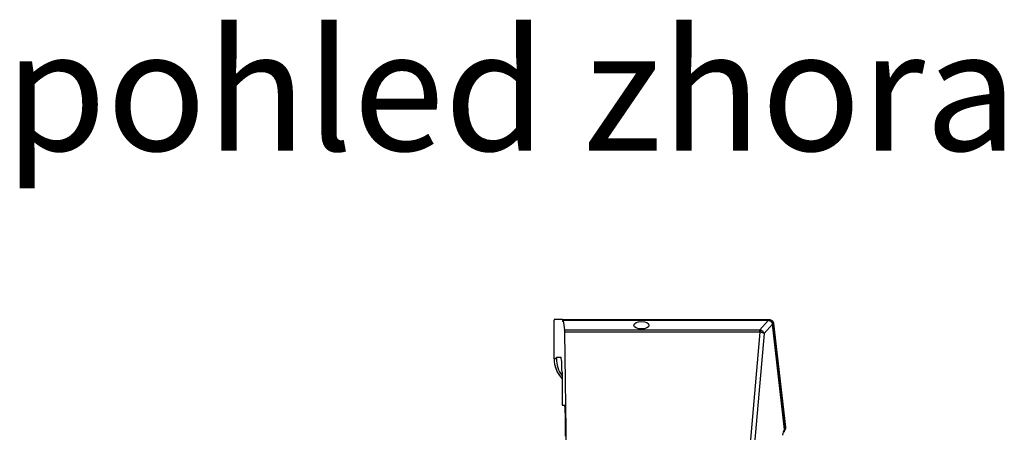
# Model space of a CAD drawing. Units: millimetres. Extents: x 1401 to 10576, y 7682 to 10652.
# Drawn here: x 3341 to 3994, y 8731 to 9005 of the extents above; entities that cross this region are included whole.
import ezdxf

# ---------------------------------------------------------------- set-up
doc = ezdxf.new("R2010")
doc.units = ezdxf.units.MM
doc.layers.add('Flowair1', color=7, linetype='Continuous')
doc.layers.add('TABELKA', color=7, linetype='Continuous')
doc.styles.add('SLDTEXTSTYLE0', font='arial.ttf')

msp = doc.modelspace()

# ---------------------------------------------------------------- linework, layer by layer
at = {"layer": 'Flowair1'}
for p, q in [((3695.05, 8779.99), (3695.05, 8805.22)), ((3700.74, 8805.73), (3695.12, 8805.73)), ((3700.74, 8805.73), (3837.63, 8805.73)), ((3701.04, 8805.1), (3700.81, 8805.1)), ((3700.91, 8804.23), (3700.93, 8804.23)), ((3837.04, 8805.18), (3701.07, 8805.18)), ((3701.11, 8805.08), (3702.06, 8798.86)), ((3837.04, 8805.08), (3701.11, 8805.08)), ((3831.43, 8798.86), (3837.04, 8805.08)), ((3839.98, 8802.62), (3834.36, 8796.39)), ((3837.04, 8805.18), (3837.04, 8805.08)), ((3837.58, 8805.1), (3837.04, 8805.1)), ((3837.63, 8805.73), (3837.63, 8805.13)), ((3838.86, 8804.69), (3838.73, 8804.52)), ((3838.86, 8804.69), (3838.73, 8804.52)), ((3847.95, 8732.78), (3839.98, 8802.62)), ((3848.03, 8732.89), (3840.06, 8802.74)), ((3840.61, 8803.07), (3848.47, 8734.25)), ((3702.06, 8798.86), (3831.43, 8798.86)), ((3703.75, 8689.33), (3702.14, 8797.45)), ((3831.43, 8797.45), (3702.14, 8797.45)), ((3750.73, 8799.73), (3755.26, 8799.73)), ((3822.19, 8689.33), (3831.67, 8797.42)), ((3834.36, 8796.39), (3824.92, 8688.76)), ((3831.43, 8797.45), (3831.43, 8798.86)), ((3695.05, 8779.99), (3696.58, 8779.99)), ((3695.05, 8779.78), (3695.05, 8779.99)), ((3696.58, 8780.73), (3699.56, 8780.73)), ((3696.58, 8779.99), (3696.58, 8780.73)), ((3700.32, 8770.73), (3700.32, 8748.93)), ((3700.32, 8748.93), (3702.05, 8748.93)), ((3702.43, 8743.93), (3702.43, 8728.43)), ((3848.49, 8733.82), (3848.49, 8733.95))]:
    msp.add_line(p, q, dxfattribs=at)
at = {"layer": 'Flowair1', "flags": 128}
for points in [[(3837.54, 8805.01), (3837.57, 8805.08), (3837.6, 8805.13), (3837.62, 8805.14), (3837.64, 8805.12), (3837.65, 8805.07), (3837.66, 8804.99)], [(3837.92, 8805.06), (3837.92, 8805.07), (3837.96, 8805.07), (3837.99, 8805.05), (3838.01, 8804.99), (3838.02, 8804.9)], [(3839.88, 8803.06), (3839.91, 8803.06), (3839.98, 8803.04), (3840.01, 8803.01), (3840.02, 8802.97), (3840, 8802.94)], [(3839.96, 8802.83), (3840.01, 8802.8), (3840.05, 8802.76), (3840.06, 8802.72), (3840.03, 8802.67), (3839.98, 8802.62)], [(3840.03, 8802.78), (3840.06, 8802.78), (3840.2, 8802.82), (3840.32, 8802.86), (3840.43, 8802.9), (3840.51, 8802.94), (3840.57, 8802.99), (3840.61, 8803.03), (3840.61, 8803.07)], [(3847.91, 8733.96), (3847.92, 8733.96), (3848.06, 8734), (3848.18, 8734.04), (3848.28, 8734.08), (3848.37, 8734.12), (3848.43, 8734.16), (3848.46, 8734.21), (3848.47, 8734.25)]]:
    msp.add_lwpolyline(points, dxfattribs=at)
at = {"layer": 'Flowair1'}
for centre, radius, start, end in [((3849.19, 8804.9), 11.5, 175.88316, 178.99575), ((3850, 8792.08), 19.1, 159.70758, 163.76255), ((3715.05, 8779.99), 20, 190.86622, 222.98118), ((3847.91, 8732.9), 0.13, 291.62264, 356.77081)]:
    msp.add_arc(centre, radius, start, end, dxfattribs=at)
for centre, major_axis, ratio, start_param, end_param in [((3695.12, 8804.73), (0, 1), 0.07657, 0, 1.061286), ((3700.74, 8804.73), (0, 1), 0.07657, 5.096786, 6.283185), ((3700.91, 8805.63), (0, 1.4), 0.07657, 1.955193, 3.141593), ((3700.93, 8805.63), (0, 1.4), 0.07657, 3.141593, 4.065977), ((3701.07, 8804.18), (0, 1), 0.07657, 5.819713, 7.207569), ((3701.99, 8797.07), (0, 2), 0.07657, 4.904601, 5.819713), ((3831.12, 8795.83), (-0.22, 3.04), 0.968059, 5.873239, 6.103608), ((3831.12, 8796.21), (0.77, 1.1), 0.740157, 0.250041, 0.48041), ((3831.63, 8796.39), (-2.97, 0.49), 0.338165, 3.599707, 4.75542), ((3831.63, 8796.39), (-2.54, 1.63), 0.757606, 3.844658, 5.000371), ((3715.11, 8779.99), (-20.06, 0), 0.997081, 0.010254, 0.74909), ((3716.64, 8779.99), (-20.06, 0), 0.997081, 0, 0.620776), ((3699.56, 8770.73), (0, 10), 0.07657, 4.712389, 6.283185), ((3702.05, 8743.93), (0, 5), 0.07657, 4.712389, 6.283185), ((3849.82, 8725.93), (0, 8), 0.450617, 0.543067, 1.186824)]:
    msp.add_ellipse(centre, major_axis=major_axis, ratio=ratio, start_param=start_param, end_param=end_param, dxfattribs=at)
msp.add_ellipse((3752.99, 8801.96), major_axis=(-5, 0), ratio=0.499781, dxfattribs=at)
for points in [[(3837.66, 8804.99), (3837.45, 8805.04), (3837.25, 8805.07), (3837.04, 8805.08)], [(3837.63, 8805.73), (3837.66, 8805.73), (3837.69, 8805.73), (3837.72, 8805.73)], [(3838.02, 8804.9), (3837.9, 8804.94), (3837.78, 8804.97), (3837.66, 8804.99)], [(3837.72, 8805.73), (3837.84, 8805.72), (3837.96, 8805.71), (3838.08, 8805.7)], [(3838.08, 8805.7), (3838.38, 8805.65), (3838.67, 8805.56), (3838.94, 8805.43)], [(3839.93, 8802.89), (3839.93, 8802.89), (3839.93, 8802.9), (3839.93, 8802.91)]]:
    msp.add_open_spline(points, degree=3, dxfattribs=at)
for points, knots in [([(3837.95, 8805.05), (3837.85, 8805.08), (3837.69, 8805.13), (3837.53, 8805.15), (3837.48, 8805.16)], [0, 0, 0, 0, 0.674246, 1, 1, 1, 1]), ([(3838.88, 8804.75), (3838.7, 8804.85), (3838.37, 8805.03), (3838, 8805.07), (3837.84, 8805.08)], [0, 0, 0, 0, 0.560642, 1, 1, 1, 1]), ([(3839.25, 8804.04), (3839.09, 8804.24), (3838.91, 8804.42), (3838.49, 8804.71), (3838.26, 8804.82), (3838.02, 8804.9)], [0, 0, 0, 0, 0.5, 0.5, 1, 1, 1, 1]), ([(3839.65, 8803.71), (3839.56, 8803.91), (3839.45, 8804.1), (3839.18, 8804.43), (3839.03, 8804.57), (3838.86, 8804.69)], [0, 0, 0, 0, 0.5, 0.5, 1, 1, 1, 1]), ([(3838.94, 8805.43), (3838.99, 8805.41), (3839.01, 8805.33), (3838.99, 8805.09), (3838.95, 8804.93), (3838.88, 8804.75)], [0, 0, 0, 0, 0.5, 0.5, 1, 1, 1, 1]), ([(3838.94, 8805.43), (3839.16, 8805.32), (3839.37, 8805.19), (3839.75, 8804.87), (3839.92, 8804.69), (3840.07, 8804.48)], [0, 0, 0, 0, 0.5, 0.5, 1, 1, 1, 1]), ([(3839.93, 8802.91), (3839.87, 8803.13), (3839.79, 8803.34), (3839.56, 8803.72), (3839.41, 8803.89), (3839.25, 8804.04)], [0, 0, 0, 0, 0.5, 0.5, 1, 1, 1, 1]), ([(3839.98, 8802.62), (3839.97, 8802.7), (3839.95, 8802.77), (3839.94, 8802.85), (3839.94, 8802.86), (3839.93, 8802.87), (3839.93, 8802.89)], [0, 0, 0, 0, 0.0002347646, 0.0002347646, 0.0002347646, 0.0002786105, 0.0002786105, 0.0002786105, 0.0002786105]), ([(3840.07, 8804.48), (3840.22, 8804.28), (3840.34, 8804.05), (3840.52, 8803.57), (3840.58, 8803.33), (3840.61, 8803.07)], [0, 0, 0, 0, 0.5, 0.5, 1, 1, 1, 1]), ([(3847.56, 8730.93), (3847.6, 8730.98), (3847.8, 8731.21), (3848.01, 8731.85), (3847.97, 8732.47), (3847.95, 8732.78)], [0, 0, 0, 0, 0.103106, 0.554432, 1, 1, 1, 1]), ([(3848.47, 8734.25), (3848.48, 8734.05), (3848.51, 8733.59), (3848.33, 8732.9), (3848.13, 8732.4), (3847.96, 8732.21), (3847.95, 8732.21)], [0, 0, 0, 0, 0.280306, 0.644788, 0.985313, 1, 1, 1, 1]), ([(3848.04, 8732.36), (3848.07, 8732.4), (3848.28, 8732.68), (3848.49, 8733.34), (3848.48, 8733.95), (3848.47, 8734.25)], [0, 0, 0, 0, 0.079232, 0.537742, 1, 1, 1, 1])]:
    msp.add_open_spline(points, degree=3, knots=knots, dxfattribs=at)

# ---------------------------------------------------------------- texts
at = {"layer": 'TABELKA', "insert": (3116.91, 8997.77), "char_height": 80, "width": 1099.1971, "attachment_point": 1, "style": 'SLDTEXTSTYLE0'}
msp.add_mtext('\\pxqc;{\\fArial|b1|i1|c238|p34;pohled zhora}', dxfattribs=at)

doc.saveas('drawing.dxf')
